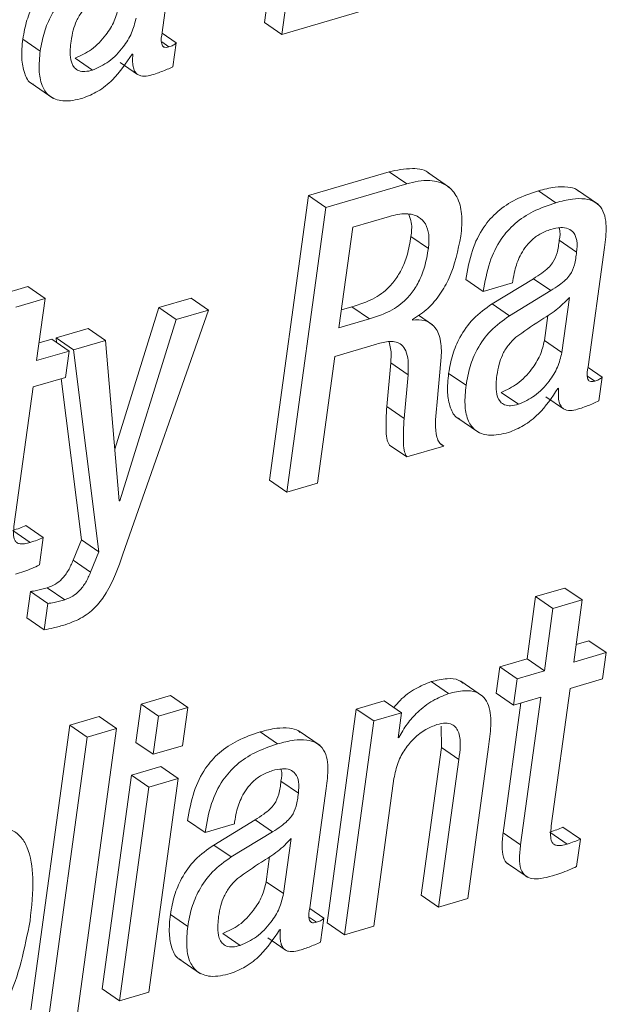
# Paper-space layout 'Sheet2' of a CAD drawing. Units: inches. Extents: x 3 to 217, y 4 to 168.
# Drawn here: x 166 to 166, y 108 to 109 of the extents above; entities that cross this region are included whole.
import ezdxf

# ---------------------------------------------------------------- set-up
doc = ezdxf.new("R2010")
doc.units = ezdxf.units.IN
doc.header["$MEASUREMENT"] = 0
doc.linetypes.add('SLD-Solid', pattern=[0])

psp = doc.layouts.new('Sheet2')

# ---------------------------------------------------------------- linework, layer by layer
at = {"color": 7, "linetype": 'SLD-Solid', "lineweight": 15, "ltscale": 20}
for p, q in [((166.06986873, 109.16299248), (166.04144095, 108.95554954)), ((166.08253999, 109.15428176), (166.05411222, 108.94684351)), ((165.96696096, 108.94826558), (165.97887426, 109.03519449)), ((166.05411222, 108.94684351), (166.15037958, 108.97512991)), ((166.05411222, 108.94684351), (166.04144095, 108.95554954)), ((165.97717412, 108.94066716), (165.9669369, 108.94770238)), ((165.87808433, 108.93469731), (165.86541365, 108.94340803)), ((165.97187189, 108.937701), (165.96666411, 108.94128198)), ((165.97478876, 108.92325978), (165.97717412, 108.94066716)), ((165.91625946, 108.92079112), (165.9035882, 108.92950185)), ((165.94500814, 108.93235067), (165.94552675, 108.93250085)), ((165.93635256, 108.92633388), (165.94902324, 108.91762785)), ((165.87147267, 108.9111652), (165.88731132, 108.90028149)), ((166.13237969, 108.84670771), (166.07354063, 108.82942236)), ((166.14505037, 108.83800168), (166.13237969, 108.84670771)), ((166.17628825, 108.83523264), (166.16044901, 108.84611636)), ((166.14505037, 108.83800168), (166.0862119, 108.82071164)), ((166.07354063, 108.82942236), (166.04511285, 108.62197942)), ((166.0862119, 108.82071164), (166.07354063, 108.82942236)), ((166.25368863, 108.82419405), (166.24101795, 108.83290008)), ((166.28466486, 108.82292686), (166.26882622, 108.83381058)), ((166.0862119, 108.82071164), (166.05778412, 108.6132687)), ((166.1325023, 108.81424899), (166.10573183, 108.80638305)), ((166.10573183, 108.80638305), (166.09569526, 108.73314443)), ((166.16086261, 108.79081075), (166.14819193, 108.79951679)), ((166.26883971, 108.78822476), (166.25616844, 108.79693079)), ((166.27716148, 108.70474071), (166.2890742, 108.79167432)), ((166.20084524, 108.75959576), (166.18817397, 108.76830179)), ((166.20084524, 108.75959576), (166.22220318, 108.76587067)), ((166.23738183, 108.76882744), (166.20720405, 108.75047202)), ((166.22220318, 108.76587067), (166.22240441, 108.76733967)), ((166.2500531, 108.7601214), (166.23738183, 108.76882744)), ((165.86903686, 108.76320019), (165.84766836, 108.75692059)), ((165.88170813, 108.75449416), (165.86903686, 108.76320019)), ((166.2500531, 108.7601214), (166.21987531, 108.74176599)), ((165.88170813, 108.75449416), (165.86033963, 108.74821455)), ((165.87549599, 108.70915708), (165.88170813, 108.75449416)), ((165.98793581, 108.75463027), (165.96451458, 108.74774523)), ((166.00060707, 108.74591954), (165.98793581, 108.75463027)), ((166.21987531, 108.74176599), (166.20720405, 108.75047202)), ((166.25807509, 108.71504246), (166.26357444, 108.75517469)), ((165.96451458, 108.74774523), (165.93240786, 108.64459634)), ((165.93834603, 108.56809589), (166.00060707, 108.74591954)), ((165.97718585, 108.73903919), (165.96451458, 108.74774523)), ((166.00060707, 108.74591954), (165.97718585, 108.73903919)), ((166.0974699, 108.74609788), (166.10521147, 108.74837412)), ((166.11788273, 108.73966809), (166.10521147, 108.74837412)), ((165.97718585, 108.73903919), (165.93610089, 108.60704072)), ((166.09569526, 108.73314443), (166.11788273, 108.73966809)), ((166.14929896, 108.73859333), (166.14937992, 108.73918468)), ((166.16395724, 108.73524233), (166.15367427, 108.74231041)), ((166.24540382, 108.72375318), (166.24791414, 108.74206636)), ((165.91303694, 108.73262348), (165.88961572, 108.72573844)), ((165.92570821, 108.72391275), (165.91303694, 108.73262348)), ((165.88651581, 108.72482794), (165.87727063, 108.72211053)), ((165.89918649, 108.71612191), (165.88651581, 108.72482794)), ((165.88961572, 108.72573844), (165.89003283, 108.7224109)), ((165.90228698, 108.71703241), (165.88961572, 108.72573844)), ((165.92570821, 108.72391275), (165.90228698, 108.71703241)), ((165.93559284, 108.60689053), (165.92570821, 108.72391275)), ((166.25807509, 108.71504246), (166.24540382, 108.72375318)), ((165.89918649, 108.71612191), (165.87549599, 108.70915708)), ((165.89656177, 108.69696395), (165.89918649, 108.71612191)), ((165.90228698, 108.71703241), (165.92074096, 108.56989341)), ((166.09283001, 108.71224057), (166.12316737, 108.7211578)), ((166.08016872, 108.61984868), (166.09283001, 108.71224057)), ((166.13338405, 108.70758484), (166.13049827, 108.67577848)), ((166.14605531, 108.69887411), (166.13338405, 108.70758484)), ((166.16692985, 108.67657165), (166.17025327, 108.71156943)), ((166.18828485, 108.69117713), (166.17561359, 108.69988316)), ((166.28737758, 108.69716576), (166.2771386, 108.70420567)), ((165.87287068, 108.69000381), (165.89656177, 108.69696395)), ((165.89334277, 108.6960206), (165.90806969, 108.57859945)), ((166.14605531, 108.69887411), (166.14316895, 108.66707245)), ((166.28207534, 108.6942043), (166.27686639, 108.69778058)), ((166.28498928, 108.67973961), (166.28737758, 108.69716576)), ((165.85916866, 108.59001819), (165.87287068, 108.69000381)), ((166.226477, 108.67732257), (166.21380573, 108.6860286)), ((166.25521923, 108.68883049), (166.25570615, 108.68897129)), ((166.2465349, 108.68281371), (166.25920558, 108.67410768)), ((166.14316895, 108.66707245), (166.13049827, 108.67577848)), ((166.18166674, 108.6676638), (166.19750539, 108.65678009)), ((166.14516594, 108.63894563), (166.13249467, 108.64765635)), ((166.14516594, 108.63894563), (166.17215405, 108.64687727)), ((166.17215405, 108.64687727), (166.17024037, 108.64819139)), ((166.05778412, 108.6132687), (166.04511285, 108.62197942)), ((166.05778412, 108.6132687), (166.08016872, 108.61984868)), ((165.93610089, 108.60704072), (165.93554825, 108.60742087)), ((165.93610089, 108.60704072), (165.93559284, 108.60689053)), ((165.87078745, 108.57670805), (165.85811677, 108.58541409)), ((165.88033945, 108.58033127), (165.86766818, 108.5890373)), ((165.8775974, 108.56032382), (165.88033945, 108.58033127)), ((165.90806969, 108.57859945), (165.90212507, 108.5637593)), ((165.92074096, 108.56989341), (165.90806969, 108.57859945)), ((165.91479633, 108.55504857), (165.90212507, 108.5637593)), ((165.92074096, 108.56989341), (165.91479633, 108.55504857)), ((165.89592935, 108.53500358), (165.88325808, 108.54370961)), ((166.26027389, 108.54348902), (166.23891595, 108.53721411)), ((166.27294516, 108.53478299), (166.26027389, 108.54348902)), ((165.87089481, 108.54091711), (165.8682701, 108.52176384)), ((165.88356608, 108.53221108), (165.87089481, 108.54091711)), ((166.23891595, 108.53721411), (166.23270322, 108.49188173)), ((166.25158722, 108.52850808), (166.23891595, 108.53721411)), ((165.88356608, 108.53221108), (165.88094078, 108.51305311)), ((166.25158722, 108.52850808), (166.24537449, 108.483171)), ((166.27294516, 108.53478299), (166.25158722, 108.52850808)), ((166.26673301, 108.48945061), (166.27294516, 108.53478299)), ((165.88094078, 108.51305311), (165.8682701, 108.52176384)), ((166.27776281, 108.50512147), (166.26850766, 108.50239937)), ((166.29043407, 108.49641074), (166.27776281, 108.50512147)), ((166.23270322, 108.49188173), (166.21282777, 108.4860386)), ((166.24537449, 108.483171), (166.23270322, 108.49188173)), ((166.29043407, 108.49641074), (166.26673301, 108.48945061)), ((166.28781229, 108.47728094), (166.29043407, 108.49641074)), ((166.21282777, 108.4860386), (166.21020599, 108.46690879)), ((166.22549904, 108.47733256), (166.21282777, 108.4860386)), ((166.24537449, 108.483171), (166.22549904, 108.47733256)), ((166.17558484, 108.46657087), (166.16291357, 108.47527691)), ((166.20039175, 108.4648062), (166.18455252, 108.47569461)), ((166.22549904, 108.47733256), (166.22287725, 108.45820276)), ((166.2504092, 108.37033049), (166.26411123, 108.47031611)), ((166.26411123, 108.47031611), (166.28781229, 108.47728094)), ((165.97298947, 108.46520044), (165.95160044, 108.45891614)), ((165.98566074, 108.4564944), (165.97298947, 108.46520044)), ((166.22287725, 108.45820276), (166.21020599, 108.46690879)), ((166.22287725, 108.45820276), (166.2427527, 108.4640412)), ((166.2427527, 108.4640412), (166.22801405, 108.35649001)), ((165.95160044, 108.45891614), (165.94778304, 108.43105683)), ((165.96427171, 108.45020541), (165.95160044, 108.45891614)), ((165.98566074, 108.4564944), (165.96427171, 108.45020541)), ((165.98184334, 108.4286351), (165.98566074, 108.4564944)), ((166.12870133, 108.46131909), (166.10835948, 108.45534455)), ((166.1413726, 108.45261306), (166.12870133, 108.46131909)), ((166.22830679, 108.45979847), (166.21534278, 108.36519604)), ((165.92100437, 108.44992381), (165.89962531, 108.4436442)), ((165.93367563, 108.44121778), (165.92100437, 108.44992381)), ((165.96427171, 108.45020541), (165.96045373, 108.4223508)), ((166.10835948, 108.45534455), (166.08701914, 108.29962155)), ((166.12103016, 108.44663382), (166.10835948, 108.45534455)), ((166.1413726, 108.45261306), (166.12103016, 108.44663382)), ((166.13887049, 108.43435621), (166.1413726, 108.45261306)), ((165.89962531, 108.4436442), (165.87119753, 108.23620127)), ((165.91229657, 108.43493348), (165.89962531, 108.4436442)), ((166.12103016, 108.44663382), (166.09969041, 108.29091082)), ((166.17026207, 108.4429496), (166.17029786, 108.42728813)), ((165.91229657, 108.43493348), (165.8838688, 108.22749524)), ((165.90524786, 108.23377484), (165.93367563, 108.44121778)), ((165.93367563, 108.44121778), (165.91229657, 108.43493348)), ((166.05098121, 108.42995391), (166.03830995, 108.43866464)), ((166.08195744, 108.42869142), (166.06611821, 108.43957513)), ((166.13937854, 108.43450639), (166.13887049, 108.43435621)), ((166.13937854, 108.43450639), (166.13893326, 108.43481145)), ((165.96045373, 108.4223508), (165.94778304, 108.43105683)), ((165.96045373, 108.4223508), (165.98184334, 108.4286351)), ((166.17029786, 108.42728813), (166.15556214, 108.31976041)), ((166.18296913, 108.41858209), (166.17029786, 108.42728813)), ((166.18959134, 108.31732929), (166.204726, 108.42776684)), ((165.96590204, 108.4134805), (165.944513, 108.4071962)), ((165.9785733, 108.40477447), (165.96590204, 108.4134805)), ((166.18296913, 108.41858209), (166.1682334, 108.31105438)), ((165.944513, 108.4071962), (165.92317266, 108.2514732)), ((165.95718427, 108.39849017), (165.944513, 108.4071962)), ((165.9785733, 108.40477447), (165.95718427, 108.39849017)), ((165.95723296, 108.24905147), (165.9785733, 108.40477447)), ((166.06613581, 108.39400808), (166.05346454, 108.40271881)), ((166.12104835, 108.29718574), (166.13578407, 108.40471345)), ((165.95718427, 108.39849017), (165.93584393, 108.24276717)), ((166.07445699, 108.31052873), (166.08636678, 108.39743418)), ((165.99814076, 108.36538378), (165.98547008, 108.37408981)), ((165.99814076, 108.36538378), (166.01949928, 108.37165869)), ((166.03466679, 108.37461076), (166.00449956, 108.35626004)), ((166.01949928, 108.37165869), (166.01969699, 108.37309953)), ((166.04733805, 108.36590473), (166.03466679, 108.37461076)), ((166.04733805, 108.36590473), (166.01717083, 108.34754932)), ((166.22801405, 108.35649001), (166.21534278, 108.36519604)), ((166.26203211, 108.35697811), (166.24936084, 108.36568415)), ((166.27157941, 108.36064356), (166.25890814, 108.3693496)), ((166.01717083, 108.34754932), (166.00449956, 108.35626004)), ((166.0553706, 108.32083048), (166.06086702, 108.36093455)), ((166.26883443, 108.34061265), (166.27157941, 108.36064356)), ((166.04269933, 108.32953651), (166.04520555, 108.34782622)), ((166.21770057, 108.34338168), (166.23353921, 108.33249797)), ((166.0553706, 108.32083048), (166.04269933, 108.32953651)), ((166.1682334, 108.31105438), (166.15556214, 108.31976041)), ((166.1682334, 108.31105438), (166.18959134, 108.31732929)), ((165.98558037, 108.29696046), (165.97290969, 108.30567119)), ((166.08467016, 108.30293031), (166.07443294, 108.30996554)), ((166.07936792, 108.29996416), (166.07416014, 108.30354513)), ((166.0822848, 108.28552294), (166.08467016, 108.30293031)), ((166.09969041, 108.29091082), (166.08701914, 108.29962155)), ((166.02376606, 108.28305897), (166.01109479, 108.291765)), ((166.05251122, 108.29459035), (166.05301927, 108.29474054)), ((166.09969041, 108.29091082), (166.12104835, 108.29718574)), ((166.04384332, 108.28859704), (166.05651459, 108.279891)), ((165.97896871, 108.27342836), (165.99480735, 108.26254464)), ((165.93584393, 108.24276717), (165.92317266, 108.2514732)), ((165.93584393, 108.24276717), (165.95723296, 108.24905147))]:
    psp.add_line(p, q, dxfattribs=at)
for points, knots in [([(165.89700352, 108.99399689), (165.89225379, 108.99060792), (165.88292954, 108.98395501), (165.87369059, 108.97073829), (165.86788859, 108.95708141), (165.86625158, 108.94803739), (165.86541365, 108.94340803)], [0, 0, 0, 0, 0.282184543, 0.553958913, 0.771685189, 1, 1, 1, 1]), ([(165.90967479, 108.98528616), (165.9049246, 108.98189916), (165.89559764, 108.9752488), (165.88636468, 108.96202901), (165.88055809, 108.94837293), (165.87892204, 108.93932841), (165.87808433, 108.93469731)], [0, 0, 0, 0, 0.282131132, 0.553961712, 0.771613378, 1, 1, 1, 1]), ([(165.91439506, 108.96962938), (165.9124284, 108.96769835), (165.90852021, 108.96386097), (165.90446449, 108.95707729), (165.90183448, 108.94965981), (165.90100066, 108.94460029), (165.90055047, 108.94186864)], [0, 0, 0, 0, 0.2597127329, 0.5161055885, 0.73874331, 1, 1, 1, 1]), ([(165.9035882, 108.92950185), (165.90767754, 108.93137188), (165.91635084, 108.93533813), (165.92554418, 108.94544175), (165.93249221, 108.95616372), (165.93431918, 108.96365038), (165.9352033, 108.96727336)], [0, 0, 0, 0, 0.260525103, 0.552561553, 0.783473531, 1, 1, 1, 1]), ([(165.91625946, 108.92079112), (165.92034877, 108.92266102), (165.92902332, 108.92662759), (165.93821414, 108.93673526), (165.9451636, 108.94745756), (165.94699049, 108.95494431), (165.94787456, 108.95856732)], [0, 0, 0, 0, 0.260498576, 0.552589803, 0.783487202, 1, 1, 1, 1]), ([(165.97187189, 108.937701), (165.97116394, 108.93752447), (165.96994787, 108.93722124), (165.96819752, 108.93746442), (165.96704272, 108.93847772), (165.96579071, 108.94209301), (165.96642291, 108.94542757), (165.96696096, 108.94826558)], [0, 0, 0, 0, 0.145662025, 0.250213305, 0.339458086, 0.437820423, 1, 1, 1, 1]), ([(165.86541365, 108.94340803), (165.86491522, 108.93866196), (165.86402478, 108.93018298), (165.86605726, 108.9192251), (165.86945357, 108.91173934), (165.87278859, 108.91059813), (165.87325729, 108.91043775)], [0, 0, 0, 0, 0.395651729, 0.706841178, 0.958799268, 1, 1, 1, 1]), ([(165.90055047, 108.94186864), (165.9001297, 108.93804828), (165.8994096, 108.93151004), (165.90158156, 108.92326709), (165.90629597, 108.92002165), (165.91107383, 108.91951602), (165.9143814, 108.92032932), (165.91625946, 108.92079112)], [0, 0, 0, 0, 0.343034959, 0.587076361, 0.699023417, 0.829103197, 1, 1, 1, 1]), ([(165.97717412, 108.94066716), (165.97683664, 108.94034723), (165.97612232, 108.93967005), (165.9743932, 108.93854499), (165.97288539, 108.93804027), (165.97187189, 108.937701)], [0, 0, 0, 0, 0.226949815, 0.480373853, 1, 1, 1, 1]), ([(165.87808433, 108.93469731), (165.8776123, 108.9299997), (165.87676889, 108.92160607), (165.87852579, 108.91015423), (165.8842315, 108.9010019), (165.89595011, 108.89708457), (165.90425967, 108.89913246), (165.90905528, 108.90031434)], [0, 0, 0, 0, 0.2371157207, 0.4236751246, 0.5747250759, 0.7545655901, 1, 1, 1, 1]), ([(165.90905528, 108.90031434), (165.91278834, 108.9018361), (165.92075916, 108.90508535), (165.93370433, 108.91554716), (165.94063518, 108.92585011), (165.94500814, 108.93235067)], [0, 0, 0, 0, 0.245341865, 0.523854391, 1, 1, 1, 1]), ([(165.94552675, 108.93250085), (165.94540725, 108.93056554), (165.94519845, 108.9271841), (165.94575281, 108.92272237), (165.94700167, 108.91950395), (165.94896274, 108.91743482), (165.95405609, 108.91551441), (165.95848378, 108.91696493), (165.96209755, 108.9181488)], [0, 0, 0, 0, 0.198396799, 0.346646299, 0.457529503, 0.546499006, 0.629864677, 1, 1, 1, 1]), ([(165.96209755, 108.9181488), (165.96498246, 108.91915509), (165.96929585, 108.92065963), (165.97342223, 108.92261292), (165.97478876, 108.92325978)], [0, 0, 0, 0, 0.668829715, 1, 1, 1, 1]), ([(166.16199897, 108.84498997), (166.16195358, 108.84504181), (166.15900517, 108.84840885), (166.14743942, 108.84991618), (166.13780469, 108.8478635), (166.13237969, 108.84670771)], [0, 0, 0, 0, 0.0067859037, 0.440752627, 1, 1, 1, 1]), ([(166.18453199, 108.7997186), (166.18502791, 108.80517751), (166.18590981, 108.81488508), (166.18275427, 108.82815375), (166.17454168, 108.83794823), (166.16052072, 108.84165907), (166.15062318, 108.83931916), (166.14505037, 108.83800168)], [0, 0, 0, 0, 0.233760527, 0.415695524, 0.568538258, 0.7570651, 1, 1, 1, 1]), ([(166.24101795, 108.83290008), (166.23540852, 108.83099506), (166.22479317, 108.82738997), (166.21106914, 108.81834105), (166.19991658, 108.80581421), (166.191795, 108.78879143), (166.18943645, 108.77544554), (166.18817397, 108.76830179)], [0, 0, 0, 0, 0.1985929565, 0.3758198159, 0.5457013509, 0.7568241856, 1, 1, 1, 1]), ([(166.27026412, 108.83252931), (166.26984393, 108.83290156), (166.26768029, 108.83481829), (166.26149784, 108.83596529), (166.25204469, 108.83581867), (166.24503965, 108.83396455), (166.24101795, 108.83290008)], [0, 0, 0, 0, 0.0554298864, 0.2854163409, 0.5897470842, 1, 1, 1, 1]), ([(166.25368863, 108.82419405), (166.24807904, 108.82228949), (166.23746241, 108.81868493), (166.22374364, 108.80962976), (166.21258453, 108.79710764), (166.20446864, 108.78008261), (166.20210838, 108.7667376), (166.20084524, 108.75959576)], [0, 0, 0, 0, 0.198590863, 0.375850475, 0.545696189, 0.756870548, 1, 1, 1, 1]), ([(166.2890742, 108.79167432), (166.28977176, 108.79671753), (166.29113644, 108.80658387), (166.2888352, 108.81945039), (166.2815077, 108.82548988), (166.27427633, 108.82738972), (166.26467341, 108.82706139), (166.25769508, 108.82523984), (166.25368863, 108.82419405)], [0, 0, 0, 0, 0.239025206, 0.46761934, 0.557706486, 0.66537275, 0.807881407, 1, 1, 1, 1]), ([(166.16086261, 108.79081075), (166.16116094, 108.79421437), (166.16169551, 108.80031338), (166.15939884, 108.80874101), (166.15348097, 108.81488821), (166.14358243, 108.81693394), (166.13653099, 108.81522523), (166.1325023, 108.81424899)], [0, 0, 0, 0, 0.217108407, 0.389040985, 0.539754047, 0.737048298, 1, 1, 1, 1]), ([(166.14819193, 108.79951679), (166.14860153, 108.8029661), (166.14926028, 108.80851349), (166.14729153, 108.81368644), (166.14654694, 108.81564289)], [0, 0, 0, 0, 0.621791985, 1, 1, 1, 1]), ([(166.22240441, 108.76733967), (166.22279337, 108.76975091), (166.22380258, 108.77600722), (166.22673518, 108.78417938), (166.23110268, 108.79157192), (166.23588325, 108.79706278), (166.24220915, 108.80188081), (166.24734747, 108.8037553), (166.25004782, 108.80474041)], [0, 0, 0, 0, 0.148510261, 0.385329864, 0.522591092, 0.668931809, 0.826012747, 1, 1, 1, 1]), ([(166.25004782, 108.80474041), (166.25241436, 108.80532321), (166.25659434, 108.8063526), (166.26264238, 108.80574599), (166.26737062, 108.80234666), (166.26954711, 108.79587971), (166.26909712, 108.79101032), (166.26883971, 108.78822476)], [0, 0, 0, 0, 0.225934049, 0.399065114, 0.546932755, 0.740820867, 1, 1, 1, 1]), ([(166.25604876, 108.80580578), (166.25612019, 108.80563568), (166.25727369, 108.8028887), (166.25670341, 108.79981456), (166.25616844, 108.79693079)], [0, 0, 0, 0, 0.061924083, 1, 1, 1, 1]), ([(166.10521147, 108.74837412), (166.10910814, 108.74956005), (166.11784091, 108.75221782), (166.12833716, 108.7585946), (166.136158, 108.76684736), (166.14156785, 108.77548725), (166.14593154, 108.78656532), (166.1473958, 108.79495514), (166.14819193, 108.79951679)], [0, 0, 0, 0, 0.170409141, 0.38190164, 0.504726609, 0.643974829, 0.806424915, 1, 1, 1, 1]), ([(166.14937992, 108.73918468), (166.15322644, 108.74169093), (166.16087293, 108.74667307), (166.16958603, 108.75734608), (166.17932164, 108.77444299), (166.18238949, 108.78932526), (166.18453199, 108.7997186)], [0, 0, 0, 0, 0.189243842, 0.376196382, 0.564353911, 1, 1, 1, 1]), ([(166.25616844, 108.79693079), (166.25578841, 108.79378227), (166.25508862, 108.78798463), (166.25216773, 108.78096593), (166.24794734, 108.77635203), (166.24323888, 108.7725593), (166.23948584, 108.77016802), (166.23738183, 108.76882744)], [0, 0, 0, 0, 0.266919081, 0.491500756, 0.625171302, 0.789866269, 1, 1, 1, 1]), ([(166.11788273, 108.73966809), (166.12177951, 108.74085393), (166.13051251, 108.74351148), (166.1410059, 108.74988918), (166.14883167, 108.75813766), (166.15423746, 108.76678067), (166.15860328, 108.77785897), (166.16006685, 108.78624901), (166.16086261, 108.79081075)], [0, 0, 0, 0, 0.17040831, 0.381899779, 0.504671019, 0.643978268, 0.806427562, 1, 1, 1, 1]), ([(166.26883971, 108.78822476), (166.26845922, 108.78507654), (166.2677584, 108.77927797), (166.26484179, 108.77225592), (166.26061536, 108.76764604), (166.25591345, 108.76384748), (166.25215778, 108.76145958), (166.2500531, 108.7601214)], [0, 0, 0, 0, 0.2669116539, 0.4916140191, 0.6251708875, 0.7899452256, 1, 1, 1, 1]), ([(166.20720405, 108.75047202), (166.20245618, 108.74708969), (166.19313098, 108.74044653), (166.18389762, 108.72723125), (166.1780882, 108.71357025), (166.17645175, 108.70451905), (166.17561359, 108.69988316)], [0, 0, 0, 0, 0.281893814, 0.553661737, 0.771392307, 1, 1, 1, 1]), ([(166.26357444, 108.75517469), (166.26046762, 108.75197758), (166.25402223, 108.74534488), (166.2398934, 108.73712146), (166.23030631, 108.73024844), (166.22459147, 108.72615145)], [0, 0, 0, 0, 0.273185149, 0.5667475, 1, 1, 1, 1]), ([(166.17025327, 108.71156943), (166.17035626, 108.71600175), (166.17054169, 108.72398193), (166.16617619, 108.73411548), (166.15801697, 108.73928167), (166.15235834, 108.73883489), (166.14929896, 108.73859333)], [0, 0, 0, 0, 0.327073889, 0.588880394, 0.777725379, 1, 1, 1, 1]), ([(166.21987531, 108.74176599), (166.21512751, 108.73838363), (166.20580245, 108.73174042), (166.19656734, 108.7185243), (166.19076117, 108.70486205), (166.18912342, 108.69581132), (166.18828485, 108.69117713)], [0, 0, 0, 0, 0.28189498, 0.553664028, 0.771465719, 1, 1, 1, 1]), ([(166.12316737, 108.7211578), (166.12633256, 108.72209805), (166.13227664, 108.7238638), (166.14096184, 108.7221371), (166.14498188, 108.715884), (166.14647788, 108.70828069), (166.14621191, 108.70236011), (166.14605531, 108.69887411)], [0, 0, 0, 0, 0.2383620777, 0.4476315961, 0.5740991601, 0.7492326803, 1, 1, 1, 1]), ([(166.13217377, 108.72295063), (166.1326339, 108.72131567), (166.13404149, 108.71631416), (166.13364854, 108.71109673), (166.13338405, 108.70758484)], [0, 0, 0, 0, 0.326892258, 1, 1, 1, 1]), ([(166.22459147, 108.72615145), (166.22262639, 108.72421537), (166.21872142, 108.72036802), (166.21466619, 108.71357542), (166.21203677, 108.70614707), (166.21120148, 108.70108006), (166.21075041, 108.69834377)], [0, 0, 0, 0, 0.259640301, 0.515952739, 0.738604324, 1, 1, 1, 1]), ([(166.21380573, 108.6860286), (166.21789191, 108.68789588), (166.22655717, 108.69185566), (166.2357479, 108.70194138), (166.24269477, 108.71265063), (166.24452015, 108.72013163), (166.24540382, 108.72375318)], [0, 0, 0, 0, 0.260536764, 0.55250029, 0.783365548, 1, 1, 1, 1]), ([(166.226477, 108.67732257), (166.23056323, 108.67918807), (166.23922936, 108.68314443), (166.24842091, 108.69323137), (166.25536394, 108.70394245), (166.25719096, 108.71142267), (166.25807509, 108.71504246)], [0, 0, 0, 0, 0.260507222, 0.552486063, 0.783441847, 1, 1, 1, 1]), ([(166.17561359, 108.69988316), (166.17511513, 108.69513804), (166.17422464, 108.68666104), (166.17625988, 108.67571369), (166.17965029, 108.6682217), (166.18298436, 108.66709374), (166.1834496, 108.66693635)], [0, 0, 0, 0, 0.3957976808, 0.7070799366, 0.9591254495, 1, 1, 1, 1]), ([(166.28207534, 108.6942043), (166.28136738, 108.69402561), (166.28015127, 108.69371866), (166.27840232, 108.69396379), (166.27724573, 108.69497065), (166.27599093, 108.69857885), (166.27662324, 108.70190738), (166.27716148, 108.70474071)], [0, 0, 0, 0, 0.145909332, 0.250638579, 0.339797436, 0.438016971, 1, 1, 1, 1]), ([(166.21075041, 108.69834377), (166.21032883, 108.69452663), (166.20960782, 108.68799844), (166.21178947, 108.67976593), (166.21650851, 108.67654024), (166.22128786, 108.67603761), (166.22459743, 108.67685714), (166.226477, 108.67732257)], [0, 0, 0, 0, 0.342991345, 0.586595056, 0.698548294, 0.828800486, 1, 1, 1, 1]), ([(166.28737758, 108.69716576), (166.28704086, 108.69684204), (166.28633094, 108.69615953), (166.28459738, 108.69503949), (166.28308978, 108.69454023), (166.28207534, 108.6942043)], [0, 0, 0, 0, 0.22787822, 0.480458083, 1, 1, 1, 1]), ([(166.18828485, 108.69117713), (166.18781271, 108.68647956), (166.18696923, 108.6780875), (166.1887265, 108.66663783), (166.19443514, 108.65749082), (166.2061546, 108.65357846), (166.21446321, 108.65563224), (166.21925874, 108.65681764)], [0, 0, 0, 0, 0.237143699, 0.423649656, 0.574663692, 0.754506338, 1, 1, 1, 1]), ([(166.21925874, 108.65681764), (166.22299096, 108.65833763), (166.23095974, 108.66158303), (166.24389939, 108.6720438), (166.25083971, 108.68233591), (166.25521923, 108.68883049)], [0, 0, 0, 0, 0.245312393, 0.523773742, 1, 1, 1, 1]), ([(166.25570615, 108.68897129), (166.25558677, 108.68703602), (166.25537818, 108.68365452), (166.25593363, 108.6791934), (166.25718819, 108.67597708), (166.25915251, 108.67390968), (166.26425444, 108.67198944), (166.2686888, 108.67344259), (166.27230804, 108.67462863)], [0, 0, 0, 0, 0.198251593, 0.346404548, 0.457099567, 0.546102706, 0.629537114, 1, 1, 1, 1]), ([(166.27230804, 108.67462863), (166.27519107, 108.67563481), (166.27950131, 108.6771391), (166.28362413, 108.67909273), (166.28498928, 108.67973961)], [0, 0, 0, 0, 0.668879222, 1, 1, 1, 1]), ([(166.13049827, 108.67577848), (166.13017231, 108.66964864), (166.12974018, 108.66152219), (166.13032148, 108.6518431), (166.13187497, 108.64885023), (166.13249467, 108.64765635)], [0, 0, 0, 0, 0.648561102, 0.859808232, 1, 1, 1, 1]), ([(166.17215405, 108.64687727), (166.17128534, 108.64735017), (166.16942867, 108.64836088), (166.16743194, 108.65156909), (166.16537295, 108.66102526), (166.16622941, 108.6695775), (166.16692985, 108.67657165)], [0, 0, 0, 0, 0.092149392, 0.196948691, 0.343252954, 1, 1, 1, 1]), ([(166.14316895, 108.66707245), (166.14284322, 108.66094105), (166.14241143, 108.65281305), (166.14299274, 108.64313238), (166.14454623, 108.64013951), (166.14516594, 108.63894563)], [0, 0, 0, 0, 0.648618705, 0.85983121, 1, 1, 1, 1]), ([(165.86766818, 108.5890373), (165.8661815, 108.588384), (165.86306017, 108.58701238), (165.85981584, 108.58596343), (165.85811677, 108.58541409)], [0, 0, 0, 0, 0.476296906, 1, 1, 1, 1]), ([(165.87078745, 108.57670805), (165.8694025, 108.57633795), (165.86698337, 108.57569149), (165.8636382, 108.57549044), (165.86098807, 108.57631293), (165.85890967, 108.57891854), (165.85843418, 108.58379839), (165.858894, 108.58769229), (165.85916866, 108.59001819)], [0, 0, 0, 0, 0.178167593, 0.311209248, 0.4132857, 0.5092793, 0.706883687, 1, 1, 1, 1]), ([(165.88033945, 108.58033127), (165.87885302, 108.57967575), (165.87573311, 108.57829988), (165.872487, 108.57725508), (165.87078745, 108.57670805)], [0, 0, 0, 0, 0.476435177, 1, 1, 1, 1]), ([(165.90212507, 108.5637593), (165.90103465, 108.56126239), (165.89889967, 108.55637359), (165.89450721, 108.55038939), (165.88923124, 108.54594936), (165.88528639, 108.54447016), (165.88325808, 108.54370961)], [0, 0, 0, 0, 0.285929341, 0.559834317, 0.773682206, 1, 1, 1, 1]), ([(165.89634236, 108.51674203), (165.90070566, 108.518345), (165.90900802, 108.52139508), (165.91907315, 108.52978442), (165.93012128, 108.54476475), (165.93491939, 108.55837555), (165.93834603, 108.56809589)], [0, 0, 0, 0, 0.199900847, 0.380365288, 0.557479173, 1, 1, 1, 1]), ([(165.86003281, 108.55348102), (165.86410183, 108.55479298), (165.87009854, 108.55672649), (165.87577323, 108.55944873), (165.8775974, 108.56032382)], [0, 0, 0, 0, 0.678541614, 1, 1, 1, 1]), ([(165.91479633, 108.55504857), (165.91370526, 108.55255371), (165.91156797, 108.54766651), (165.90718179, 108.54167846), (165.90190068, 108.537244), (165.89795735, 108.53576448), (165.89592935, 108.53500358)], [0, 0, 0, 0, 0.285815386, 0.559884997, 0.773655087, 1, 1, 1, 1]), ([(165.88325808, 108.54370961), (165.88067511, 108.54296004), (165.87660727, 108.54177958), (165.87242239, 108.54114774), (165.87089481, 108.54091711)], [0, 0, 0, 0, 0.634976197, 1, 1, 1, 1]), ([(165.89592935, 108.53500358), (165.89334644, 108.53425114), (165.88927947, 108.53306638), (165.88509355, 108.53243974), (165.88356608, 108.53221108)], [0, 0, 0, 0, 0.63509421, 1, 1, 1, 1]), ([(165.88094078, 108.51305311), (165.8831986, 108.51349052), (165.88838544, 108.51449539), (165.8934707, 108.51593121), (165.89634236, 108.51674203)], [0, 0, 0, 0, 0.435298002, 1, 1, 1, 1]), ([(166.18590243, 108.47426316), (166.18495437, 108.47498879), (166.18173756, 108.4774509), (166.17325215, 108.47774467), (166.16672231, 108.47618603), (166.16291357, 108.47527691)], [0, 0, 0, 0, 0.148309323, 0.503223999, 1, 1, 1, 1]), ([(166.16291357, 108.47527691), (166.15902887, 108.47372307), (166.15081134, 108.47043615), (166.14177616, 108.46355901), (166.1372481, 108.4582478), (166.13574125, 108.45648032)], [0, 0, 0, 0, 0.374300477, 0.791778934, 1, 1, 1, 1]), ([(166.17558484, 108.46657087), (166.17168388, 108.46502983), (166.16343182, 108.46176993), (166.15343912, 108.45375578), (166.14500065, 108.44464737), (166.14125789, 108.43789631), (166.13937854, 108.43450639)], [0, 0, 0, 0, 0.252658651, 0.534472529, 0.766244011, 1, 1, 1, 1]), ([(166.204726, 108.42776684), (166.2053925, 108.43282348), (166.2067127, 108.44283965), (166.20619163, 108.45551335), (166.20166409, 108.4641605), (166.19529249, 108.46833107), (166.18602887, 108.46918909), (166.17943235, 108.46753541), (166.17558484, 108.46657087)], [0, 0, 0, 0, 0.239294951, 0.473994111, 0.577733821, 0.68311616, 0.815173109, 1, 1, 1, 1]), ([(166.0675567, 108.43828917), (166.06713644, 108.43866319), (166.06497652, 108.44058544), (166.05878783, 108.44172011), (166.04933782, 108.441587), (166.04233211, 108.4397305), (166.03830995, 108.43866464)], [0, 0, 0, 0, 0.0555400611, 0.2854472831, 0.5897558772, 1, 1, 1, 1]), ([(166.13578407, 108.40471345), (166.13659951, 108.40868092), (166.13815743, 108.41626087), (166.14352608, 108.42612405), (166.15040411, 108.43422503), (166.15824182, 108.44052119), (166.1643384, 108.44293808), (166.16711406, 108.44403844)], [0, 0, 0, 0, 0.228980457, 0.437472522, 0.629033658, 0.831106471, 1, 1, 1, 1]), ([(166.16711406, 108.44403844), (166.16919876, 108.44454993), (166.17280344, 108.44543434), (166.1779496, 108.4445967), (166.18138478, 108.44177004), (166.18513662, 108.43318991), (166.18394785, 108.42517817), (166.18296913, 108.41858209)], [0, 0, 0, 0, 0.1661175, 0.287235348, 0.390411232, 0.4981251, 1, 1, 1, 1]), ([(166.03830995, 108.43866464), (166.03270103, 108.43675931), (166.02208733, 108.43315388), (166.00836508, 108.42411068), (165.99720773, 108.4115924), (165.98909297, 108.39457203), (165.98673305, 108.38123011), (165.98547008, 108.37408981)], [0, 0, 0, 0, 0.198628301, 0.375863008, 0.545702333, 0.756869979, 1, 1, 1, 1]), ([(166.05098121, 108.42995391), (166.04537194, 108.42805085), (166.03475609, 108.42444922), (166.02103711, 108.41539968), (166.00988025, 108.4028826), (166.0017624, 108.3858651), (165.99940338, 108.37252422), (165.99814076, 108.36538378)], [0, 0, 0, 0, 0.19861576, 0.375890989, 0.545731583, 0.756861895, 1, 1, 1, 1]), ([(166.08636678, 108.39743418), (166.08706379, 108.40247687), (166.08842759, 108.41234366), (166.08613196, 108.4252168), (166.07879774, 108.43124789), (166.07157029, 108.43315793), (166.06196566, 108.43281798), (166.05498753, 108.43099851), (166.05098121, 108.42995391)], [0, 0, 0, 0, 0.239014388, 0.467667936, 0.557704669, 0.665387171, 0.807890102, 1, 1, 1, 1]), ([(166.01969699, 108.37309953), (166.02008618, 108.3755156), (166.02109506, 108.38177858), (166.02403407, 108.38995711), (166.02839365, 108.39735838), (166.03318102, 108.40284605), (166.0395047, 108.4076641), (166.04464309, 108.40953865), (166.04734333, 108.41052373)], [0, 0, 0, 0, 0.148726859, 0.385531556, 0.522890848, 0.669090426, 0.826106314, 1, 1, 1, 1]), ([(166.04734333, 108.41052373), (166.04971227, 108.41110915), (166.05389503, 108.41214281), (166.05994713, 108.41153008), (166.06467034, 108.40812425), (166.06684247, 108.4016594), (166.06639293, 108.39679208), (166.06613581, 108.39400808)], [0, 0, 0, 0, 0.226165035, 0.399332377, 0.547180321, 0.740997489, 1, 1, 1, 1]), ([(166.05334311, 108.4115938), (166.0534154, 108.41141901), (166.0545541, 108.40866593), (166.05399146, 108.40559488), (166.05346454, 108.40271881)], [0, 0, 0, 0, 0.063488205, 1, 1, 1, 1]), ([(166.05346454, 108.40271881), (166.0530839, 108.39957058), (166.05238278, 108.39377184), (166.04946503, 108.38674953), (166.04523637, 108.38213953), (166.04052969, 108.37834176), (166.03677259, 108.37595084), (166.03466679, 108.37461076)], [0, 0, 0, 0, 0.266835901, 0.491485712, 0.625035905, 0.789837976, 1, 1, 1, 1]), ([(166.06613581, 108.39400808), (166.06575565, 108.39085957), (166.06505559, 108.38506174), (166.06213325, 108.3780424), (166.05790887, 108.37342923), (166.05320177, 108.36963093), (166.04944399, 108.36724298), (166.04733805, 108.36590473)], [0, 0, 0, 0, 0.2668615096, 0.4914127627, 0.6250856881, 0.7898908688, 1, 1, 1, 1]), ([(166.26203211, 108.35697811), (166.26064698, 108.35660651), (166.25822755, 108.35595743), (166.25488091, 108.35577107), (166.25222595, 108.35659686), (166.25015554, 108.35921999), (166.24967323, 108.36410245), (166.25013408, 108.36800227), (166.2504092, 108.37033049)], [0, 0, 0, 0, 0.1779788, 0.310879248, 0.41294656, 0.509286103, 0.707041082, 1, 1, 1, 1]), ([(165.87070591, 108.30113278), (165.87181935, 108.31145912), (165.87375842, 108.32944254), (165.87110077, 108.35096429), (165.86416213, 108.36279871), (165.85679136, 108.36799314), (165.84714555, 108.36949568), (165.84058226, 108.36792834), (165.83694305, 108.36705928)], [0, 0, 0, 0, 0.3404348906, 0.5928704954, 0.6907779929, 0.7805930239, 0.8783432949, 1, 1, 1, 1]), ([(166.21534278, 108.36519604), (166.21494075, 108.36178745), (166.21423533, 108.35580651), (166.21501601, 108.34810149), (166.21724001, 108.34317998), (166.21921107, 108.34241318), (166.21932737, 108.34236793)], [0, 0, 0, 0, 0.421026972, 0.738759155, 0.984585312, 1, 1, 1, 1]), ([(166.25890814, 108.3693496), (166.25742134, 108.368686), (166.25430425, 108.36729479), (166.25105844, 108.36623725), (166.24936084, 108.36568415)], [0, 0, 0, 0, 0.476986483, 1, 1, 1, 1]), ([(166.00449956, 108.35626004), (165.99975119, 108.35287271), (165.99042665, 108.34622091), (165.98119347, 108.33300272), (165.97538361, 108.31934726), (165.97374744, 108.31030235), (165.97290969, 108.30567119)], [0, 0, 0, 0, 0.282080655, 0.553930932, 0.771604157, 1, 1, 1, 1]), ([(166.06086702, 108.36093455), (166.05776329, 108.35773911), (166.05132085, 108.35110631), (166.03719058, 108.34288139), (166.02760537, 108.33599682), (166.0218911, 108.33189254)], [0, 0, 0, 0, 0.272950067, 0.566564782, 1, 1, 1, 1]), ([(166.22801405, 108.35649001), (166.22763095, 108.35311281), (166.22695907, 108.34718971), (166.22754997, 108.33915598), (166.23099401, 108.33350535), (166.23669633, 108.33148371), (166.24349578, 108.33174276), (166.24842856, 108.33304636), (166.25127277, 108.33379801)], [0, 0, 0, 0, 0.231601569, 0.406194354, 0.54136566, 0.653038738, 0.799944809, 1, 1, 1, 1]), ([(166.27157941, 108.36064356), (166.2700926, 108.35997997), (166.26697552, 108.35858875), (166.26372971, 108.35753122), (166.26203211, 108.35697811)], [0, 0, 0, 0, 0.476986483, 1, 1, 1, 1]), ([(166.01717083, 108.34754932), (166.01242277, 108.34416179), (166.00309988, 108.33751034), (165.99386201, 108.32429509), (165.9880561, 108.3106375), (165.98641865, 108.30159148), (165.98558037, 108.29696046)], [0, 0, 0, 0, 0.282077668, 0.553863384, 0.771604526, 1, 1, 1, 1]), ([(166.25127277, 108.33379801), (166.25534159, 108.33511165), (166.26133253, 108.33704586), (166.26701219, 108.33974626), (166.26883443, 108.34061265)], [0, 0, 0, 0, 0.67916395, 1, 1, 1, 1]), ([(166.0218911, 108.33189254), (166.01992809, 108.32995743), (166.01602822, 108.326113), (166.01196448, 108.31933545), (166.00933351, 108.3119198), (166.00849766, 108.30686181), (166.00804651, 108.30413179)], [0, 0, 0, 0, 0.259800134, 0.516139641, 0.738838707, 1, 1, 1, 1]), ([(166.01109479, 108.291765), (166.01518503, 108.2936365), (166.02385762, 108.29760469), (166.03304904, 108.30770938), (166.03998926, 108.31843144), (166.04181562, 108.32591532), (166.04269933, 108.32953651)], [0, 0, 0, 0, 0.260645788, 0.552651675, 0.783543468, 1, 1, 1, 1]), ([(166.02376606, 108.28305897), (166.02785618, 108.28492872), (166.03652959, 108.28889367), (166.04572009, 108.29899872), (166.0526616, 108.30972189), (166.05448712, 108.31720763), (166.0553706, 108.32083048)], [0, 0, 0, 0, 0.260581462, 0.552583013, 0.783465035, 1, 1, 1, 1]), ([(165.97290969, 108.30567119), (165.97241105, 108.30092458), (165.97152024, 108.29244466), (165.97355492, 108.28149238), (165.97694618, 108.27399502), (165.98028461, 108.27286434), (165.98075333, 108.27270559)], [0, 0, 0, 0, 0.3956703917, 0.7068745192, 0.9588444939, 1, 1, 1, 1]), ([(166.07936792, 108.29996416), (166.07865998, 108.29978763), (166.0774439, 108.29948439), (166.07569356, 108.29972757), (166.07453876, 108.30074087), (166.07328675, 108.30435616), (166.07391894, 108.30769072), (166.07445699, 108.31052873)], [0, 0, 0, 0, 0.145662025, 0.250213305, 0.339458086, 0.437820423, 1, 1, 1, 1]), ([(165.81448805, 108.20320282), (165.8187497, 108.2048857), (165.82736012, 108.20828585), (165.83803737, 108.21780676), (165.84700014, 108.22939136), (165.86172663, 108.25595974), (165.8667195, 108.28107795), (165.87070591, 108.30113278)], [0, 0, 0, 0, 0.115476724, 0.233314127, 0.357018161, 0.486631849, 1, 1, 1, 1]), ([(166.00804651, 108.30413179), (166.00762579, 108.30031095), (166.00690582, 108.2937725), (166.00908942, 108.28553352), (166.01380455, 108.28228993), (166.01858217, 108.28178365), (166.02188896, 108.28259717), (166.02376606, 108.28305897)], [0, 0, 0, 0, 0.34305545, 0.587058474, 0.69907062, 0.829176671, 1, 1, 1, 1]), ([(166.08467016, 108.30293031), (166.08433268, 108.30260684), (166.08362028, 108.30192401), (166.08188906, 108.30079936), (166.08038108, 108.3002998), (166.07936792, 108.29996416)], [0, 0, 0, 0, 0.228017775, 0.481334991, 1, 1, 1, 1]), ([(165.98558037, 108.29696046), (165.98510834, 108.29226285), (165.98426493, 108.28386923), (165.98602183, 108.27241738), (165.99172754, 108.26326505), (166.00344615, 108.25934773), (166.01175571, 108.26139562), (166.01655132, 108.2625775)], [0, 0, 0, 0, 0.237115721, 0.423675125, 0.574725076, 0.75456559, 1, 1, 1, 1]), ([(166.01655132, 108.2625775), (166.02028447, 108.26409941), (166.02825457, 108.26734861), (166.04119891, 108.27780318), (166.04813527, 108.28809656), (166.05251122, 108.29459035)], [0, 0, 0, 0, 0.245418699, 0.523956584, 1, 1, 1, 1]), ([(166.05301927, 108.29474054), (166.0529001, 108.29280683), (166.05269201, 108.28943008), (166.05324704, 108.28497396), (166.05449806, 108.28176181), (166.05645708, 108.27969247), (166.06155512, 108.27778431), (166.06598088, 108.27923102), (166.06959358, 108.28041196)], [0, 0, 0, 0, 0.198362879, 0.346393047, 0.457208185, 0.546248955, 0.629606936, 1, 1, 1, 1]), ([(166.06959358, 108.28041196), (166.0724785, 108.28141824), (166.07679188, 108.28292279), (166.08091826, 108.28487607), (166.0822848, 108.28552294)], [0, 0, 0, 0, 0.668829715, 1, 1, 1, 1])]:
    psp.add_open_spline(points, degree=3, knots=knots, dxfattribs=at)

doc.saveas('drawing.dxf')
